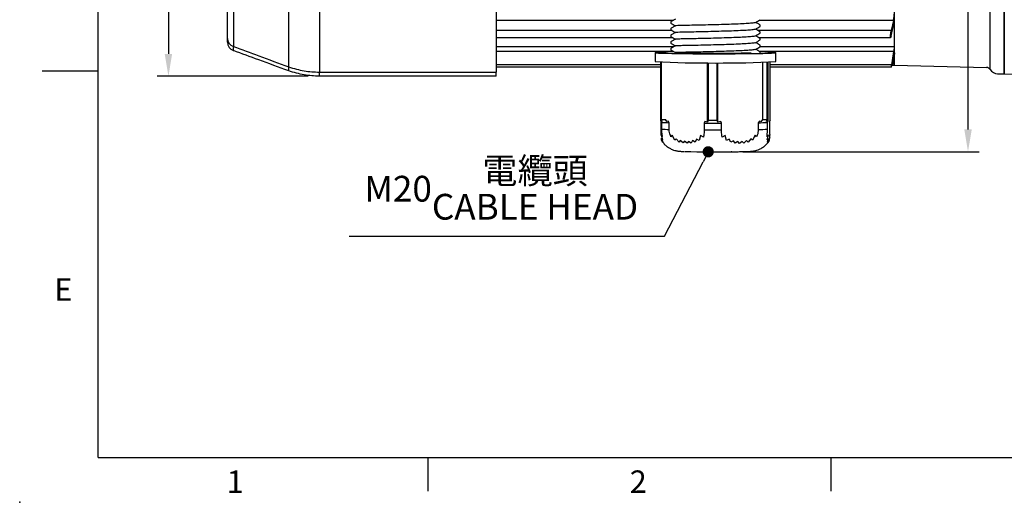
# Model space of a CAD drawing. Extents: x -18 to 700, y -10 to 490.
# Drawn here: x -18 to 202, y -10 to 98 of the extents above; entities that cross this region are included whole.
import ezdxf
from ezdxf.enums import TextEntityAlignment as Align

# ---------------------------------------------------------------- set-up
doc = ezdxf.new("R2010")
doc.units = 0
doc.header["$LTSCALE"] = 12.5
doc.linetypes.add('CENTER', pattern=[2, 1.25, -0.25, 0.25, -0.25])
doc.layers.get('0').update_dxf_attribs({"color": 3, "linetype": 'CONTINUOUS'})
doc.layers.get('Defpoints').update_dxf_attribs({"linetype": 'CONTINUOUS'})
for name, color, linetype in [('CEN', 2, 'CENTER'), ('DIM', 3, 'CONTINUOUS'), ('MAIN', 7, 'CONTINUOUS')]:
    doc.layers.add(name, color=color, linetype=linetype)
doc.styles.add('ATTDEF', font='txt')
doc.styles.get("Standard").update_dxf_attribs({"font": 'simplex.shx'})
doc.dimstyles.new('C', dxfattribs={"dimscale": 2.5, "dimtxt": 2.3, "dimasz": 2, "dimexe": 1, "dimexo": 1, "dimgap": 1, "dimtad": 1, "dimtoh": 1, "dimdec": 4, "dimdsep": 46, "dimtxsty": 'Standard', "dimcen": 0, "dimclrd": 256, "dimclre": 256, "dimclrt": 256, "dimadec": 0, "dimazin": 0, "dimtfac": 0.6, "dimtdec": 4, "dimtofl": 0, "dimtmove": 0, "dimatfit": 3, "dimfxl": 0, "dimtolj": 1, "dimarcsym": 0})
doc.dimstyles.new('L', dxfattribs={"dimscale": 2.5, "dimtxt": 2.3, "dimasz": 2, "dimexe": 1, "dimexo": 1, "dimgap": 1, "dimtad": 1, "dimdec": 4, "dimdsep": 46, "dimtxsty": 'Standard', "dimcen": 0, "dimclrd": 256, "dimclre": 256, "dimclrt": 256, "dimadec": 0, "dimazin": 0, "dimtfac": 0.6, "dimtdec": 4, "dimtmove": 0, "dimatfit": 3, "dimfxl": 0, "dimtolj": 1, "dimarcsym": 0})

# ---------------------------------------------------------------- blocks, each defined once
blk = doc.blocks.new('G318-2-立-左下')
at = {"layer": 'CEN'}
for p, q in [((65.5, 18), (12.5, 18)), ((12.5, 0), (-12, 0))]:
    blk.add_line(p, q, dxfattribs=at)
at = {"layer": 'MAIN'}
for p, q in [((12.5, 59.5), (11, 59.46)), ((48.31, 60), (12.5, 59.5)), ((12.5, 59.36), (52.22, 59.91)), ((52.17, 59.88), (12.5, 59.32)), ((12.5, 59.04), (52.02, 59.63)), ((52, 59.51), (12.5, 58.91)), ((12.5, 59.36), (12.5, 59.5)), ((12.5, 59.5), (12.5, 59.36)), ((12.5, 0), (12.5, 59.5)), ((12.5, 58.81), (52, 59.4)), ((56.92, 60), (48.31, 60)), ((52, 52), (52, 59.5)), ((52.5, 60), (52.5, 52)), ((62, 60), (52.5, 60)), ((56.92, 60), (57, 60)), ((62, 60), (62, 52)), ((8.53, 58.04), (-12, 57.5)), ((-12, 0), (-12, 57.5)), ((9.35, 0), (9.35, 58.51)), ((12.5, 59.32), (12.5, 59.36)), ((12.5, 59.04), (12.5, 59.32)), ((12.5, 58.91), (12.5, 59.04)), ((52, 59.02), (12.5, 58.42)), ((12.5, 58.81), (12.5, 58.91)), ((12.5, 58.42), (12.5, 58.81)), ((12.5, 57.46), (12.5, 58.42)), ((12.5, 51.58), (12.5, 57.46)), ((12.5, 50.93), (12.5, 51.58)), ((52, 51.53), (12.5, 50.93)), ((52, 51.52), (12.5, 50.93)), ((12.5, 49.91), (12.5, 50.93)), ((12.5, 50.93), (12.5, 50.93)), ((51.51, 50.3), (51.51, 50.78)), ((52.5, 52), (52, 52)), ((52, 47.72), (52, 52)), ((62, 52), (52.5, 52)), ((52.5, 52), (52.5, 47.72)), ((62, 52), (62, -52)), ((12.5, 49.91), (51.51, 50.3)), ((12.5, 49.51), (12.5, 49.91)), ((51.51, 49.89), (12.5, 49.51)), ((12.5, 47.95), (12.5, 49.51)), ((51.51, 48.92), (51.51, 49.89)), ((12.5, 47.95), (51.01, 48.24)), ((12.5, 0), (12.5, 47.95)), ((12.5, 47.61), (12.5, 47.95)), ((12.5, 47.61), (12.5, -9.46)), ((51.01, 35.39), (51.01, 47.9)), ((52.5, 47.72), (52, 47.72)), ((52, 45.79), (52, 47.72)), ((52.5, 47.72), (57, 45.98)), ((52, 35.98), (52, 45.79)), ((55.42, 44.28), (52.37, 45.46)), ((52.37, 45.46), (52.37, 35.46)), ((57, 45.98), (57, 3.85)), ((55.26, 34.84), (55.26, 43.53)), ((56, 15.86), (56, 42.86)), ((65.01, 40.91), (62.47, 40.97)), ((65.5, 40.41), (65.5, 18)), ((55.01, 15.6), (55.01, 33.61)), ((65.5, 18), (65.5, -4.41)), ((12.52, 14), (12.54, 14.03)), ((-12, -57.5), (-12, 0)), ((9.35, -58.51), (9.35, 0)), ((12.5, -9.84), (12.5, 0)), ((12.5, -59.5), (12.5, 0)), ((57, -3.85), (57, -41.64)), ((62.47, -4.97), (65.01, -4.91)), ((12.5, -9.84), (12.5, -9.46)), ((55.55, -9.68), (12.5, -9.84)), ((12.5, -10.4), (12.5, -9.84)), ((12.5, -10.4), (56.21, -10.19)), ((12.5, -10.7), (12.5, -10.4)), ((56.75, -10.49), (12.5, -10.7)), ((12.5, -12.06), (12.5, -10.7)), ((56.83, -10.49), (56.75, -10.49)), ((56.75, -12.18), (56.75, -10.49)), ((56.83, -10.49), (56.83, -12.18)), ((12.5, -12.25), (12.5, -12.06)), ((12.5, -12.06), (56.75, -12.18)), ((56.46, -12.37), (12.5, -12.25)), ((12.5, -12.94), (12.5, -12.25)), ((12.5, -12.94), (52.36, -12.94)), ((12.5, -13), (12.5, -12.94)), ((12.5, -13), (52.36, -13)), ((12.5, -13.12), (12.5, -13)), ((52.37, -13.12), (12.5, -13.12)), ((12.5, -15.44), (12.5, -13.12)), ((56.83, -12.18), (56.75, -12.18)), ((52.69, -31.79), (52.58, -13.31)), ((52.87, -13.47), (52.87, -13.44)), ((52.87, -13.44), (52.99, -31.91)), ((52.99, -31.95), (52.87, -13.47)), ((52.97, -13.5), (53.09, -31.98)), ((12.5, -29.67), (12.5, -15.44)), ((55.51, -31.96), (55.51, -15.72)), ((56, -38.57), (56, -15.91)), ((12.5, -31.98), (12.5, -29.67)), ((12.5, -31.98), (52.48, -31.99)), ((12.5, -32.37), (12.5, -31.98)), ((52.48, -32.37), (12.5, -32.37)), ((12.5, -32.42), (12.5, -32.37)), ((12.5, -32.42), (52.48, -32.42)), ((12.5, -32.55), (12.5, -32.42)), ((12.5, -34.99), (12.5, -32.55)), ((52.48, -32.55), (12.5, -32.55)), ((52.25, -33.17), (55.14, -32.44)), ((55.26, -32.98), (52.37, -33.72)), ((52.48, -32.42), (52.48, -32.37)), ((52.99, -31.95), (52.99, -31.91)), ((55.26, -39.27), (55.26, -32.98)), ((12.5, -34.99), (51.51, -35.49)), ((12.5, -35.3), (12.5, -34.99)), ((51.51, -35.49), (51.51, -34.12)), ((52, -41.32), (52, -34.32)), ((52.37, -33.72), (52.37, -40.97)), ((51.51, -35.8), (12.5, -35.3)), ((12.5, -35.49), (12.5, -35.3)), ((12.5, -35.49), (51.51, -36)), ((12.5, -35.69), (12.5, -35.49)), ((12.5, -59.5), (12.5, -35.56)), ((12.5, -35.69), (12.5, -59.5)), ((51.51, -36), (51.51, -35.8)), ((51.51, -48.43), (51.51, -36.2)), ((52, -43.31), (52, -41.32)), ((52.37, -40.97), (55.37, -39.86)), ((57, -41.64), (52.5, -43.31)), ((52, -43.31), (52.5, -43.31)), ((52, -52), (52, -43.31)), ((52.5, -43.31), (52.5, -52)), ((12.42, -47.01), (12.4, -47.03)), ((12.5, -47.03), (12.48, -47)), ((52, -52), (52.5, -52)), ((52, -59.5), (52, -52)), ((62, -52), (52.5, -52)), ((52.5, -52), (52.5, -60)), ((62, -52), (62, -60)), ((-12, -57.5), (8.53, -58.04)), ((11, -59.46), (12.5, -59.5)), ((12.5, -59.5), (48.31, -60)), ((48.31, -60), (56.92, -60)), ((62, -60), (52.5, -60)), ((57, -60), (56.92, -60))]:
    blk.add_line(p, q, dxfattribs=at)
at = {"layer": 'MAIN', "flags": 128}
for points in [[(52, 51.24), (51.96, 51.08), (51.93, 51.04), (51.93, 51.04)], [(51.01, 47.9), (51, 47.9), (47, 47.87), (31, 47.75), (12.5, 47.61)], [(52.5, 47.72), (52.46, 47.09), (52.43, 46.49), (52.4, 45.94), (52.37, 45.46)], [(51.01, 35.39), (51.21, 35.4), (51.39, 35.44), (51.56, 35.49), (51.71, 35.56), (51.83, 35.65), (51.93, 35.75), (51.98, 35.86), (52, 35.98)], [(55.01, 33.61), (53.08, 34.02), (52.13, 34.22)], [(56, 34.17), (55.98, 34.06), (55.93, 33.95), (55.83, 33.86), (55.71, 33.77), (55.56, 33.7), (55.39, 33.65), (55.21, 33.62), (55.01, 33.61)], [(56.92, 3.8), (56.87, 3.84), (56.76, 3.98), (56.49, 4.67), (55.84, 7.54), (55.25, 11.58), (55.01, 15.6)], [(56, 15.86), (56.12, 11.76), (56.42, 7.66), (56.74, 4.75), (56.87, 4.05), (56.93, 3.9), (56.96, 3.86), (56.97, 3.85), (56.98, 3.85), (56.99, 3.85), (57, 3.85)], [(56.92, -3.8), (55.59, -3.5), (52.99, -2.8), (51.26, -2.22), (50.1, -1.73), (49.08, -1.14), (48.67, -0.78), (48.37, -0.34), (48.31, 0), (48.37, 0.32), (48.58, 0.68), (49.16, 1.2), (50.39, 1.87), (51.7, 2.38), (54.29, 3.17), (56.92, 3.8)], [(55.55, -9.3), (56.1, -6.25), (56.4, -4.97), (56.54, -4.51), (56.64, -4.24), (56.72, -4.06), (56.81, -3.91), (56.87, -3.83), (56.92, -3.8)], [(57, -3.85), (56.99, -3.85), (56.98, -3.85), (56.97, -3.85), (56.96, -3.86), (56.93, -3.9), (56.9, -3.97), (56.85, -4.12), (56.81, -4.31), (56.76, -4.59), (56.69, -5.05), (56.54, -6.35), (56.26, -9.56)], [(12.5, -9.46), (13.5, -9.45), (17.5, -9.44), (33.5, -9.38), (55.55, -9.3)], [(56.46, -12.37), (56.6, -12.31), (56.73, -12.23), (56.74, -12.21), (56.75, -12.2), (56.75, -12.18)], [(52.97, -13.5), (52.95, -13.5), (52.93, -13.5), (52.92, -13.5), (52.9, -13.49), (52.89, -13.49), (52.88, -13.48), (52.88, -13.47), (52.87, -13.47)], [(56, -15.91), (55.99, -15.87), (55.96, -15.84), (55.92, -15.8), (55.86, -15.77), (55.78, -15.75), (55.7, -15.73), (55.6, -15.72), (55.51, -15.72)], [(52.99, -31.91), (52.98, -31.88), (52.96, -31.86), (52.93, -31.84), (52.9, -31.83), (52.85, -31.81), (52.8, -31.8), (52.75, -31.8), (52.69, -31.79)], [(53.09, -31.98), (53.07, -31.98), (53.05, -31.98), (53.03, -31.98), (53.02, -31.97), (53, -31.97), (52.99, -31.96), (52.99, -31.96), (52.99, -31.95)], [(56, -32.15), (55.99, -32.12), (55.96, -32.08), (55.92, -32.05), (55.86, -32.02), (55.78, -32), (55.7, -31.98), (55.6, -31.97), (55.51, -31.96)], [(52, -34.32), (51.99, -34.28), (51.96, -34.24), (51.92, -34.21), (51.86, -34.18), (51.78, -34.16), (51.7, -34.14), (51.6, -34.13), (51.51, -34.12)], [(51.51, -36.2), (50.51, -36.18), (46.51, -36.13), (30.51, -35.92), (12.5, -35.69)], [(52, -35.69), (51.99, -35.65), (51.96, -35.61), (51.92, -35.58), (51.86, -35.55), (51.78, -35.53), (51.7, -35.51), (51.6, -35.5), (51.51, -35.49)], [(52, -36.5), (51.99, -36.44), (51.96, -36.38), (51.92, -36.33), (51.86, -36.29), (51.78, -36.25), (51.7, -36.22), (51.6, -36.2), (51.51, -36.2)], [(52.37, -40.97), (52.4, -41.46), (52.43, -42.03), (52.46, -42.66), (52.5, -43.31)], [(51.99, -48.79), (52, -48.8), (52, -48.84)]]:
    blk.add_lwpolyline(points, dxfattribs=at)
at = {"layer": 'MAIN'}
for centre, radius, start, end in [((11.05, 57.46), 2, 91.5, 148.3153), ((52.5, 59.5), 0.5, 90, 180), ((8.5, 59.04), 1, 271.5, 328.3153), ((51.52, 51.26), 0.482, 268.5862, 357.6902), ((51.52, 50.78), 0.482, 268.5862, 357.6907), ((50.95, 48.95), 1.05, 273.2453, 2.0292), ((50.91, 48.83), 0.6, 279.6235, 8.6785), ((51.63, 50.95), 1.06, 263.4848, 290.6058), ((51.63, 49.98), 1.06, 263.4846, 290.6051), ((27.73, 48.07), 23.29, 359.5842, 0.4158), ((52.39, 45.86), 0.397, 188.9862, 266.8437), ((63.78, 38.08), 10.41, 130.6432, 143.4376), ((54.99, 43.2), 1.17, 20.8527, 68.4104), ((75.2, 37.54), 20.06, 155.136, 162.3926), ((55.22, 42.73), 0.795, 8.9861, 86.8438), ((62.5, 41.97), 1, 240, 268.5), ((65, 40.41), 0.5, 0, 88.5), ((52.29, 35.49), 1.28, 184.5552, 262.496), ((52.53, 35.96), 0.531, 178.4654, 252.4037), ((47.03, 35.87), 5.36, 342.0561, 355.5878), ((49.83, 35.28), 5.44, 342.1208, 355.3357), ((55.22, 34.04), 0.795, 8.9861, 86.8438), ((55.24, 16.74), 1.16, 258.7553, 310.7353), ((56.9, 3.92), 0.119, 280.062, 325.8307), ((56.9, -3.92), 0.119, 34.2162, 79.8911), ((62.5, -5.97), 1, 91.5, 120), ((65, -4.41), 0.5, 271.5, 0), ((55.48, -10.61), 1.3, 53.3675, 86.9655), ((25.95, -9.49), 29.61, 359.634, 0.366), ((55.56, -10.1), 0.418, 34.9145, 90.6736), ((55.54, -9.06), 0.871, 294.0264, 325.4005), ((55.53, -9.34), 1.09, 308.6664, 329.7221), ((55.97, -11.27), 1.11, 44.9384, 77.4078), ((55.6, -10.82), 1.27, 15.1013, 47.0868), ((52.38, -13.53), 0.593, 2.7436, 92.0883), ((52.94, -12.96), 0.579, 178.2286, 184.3485), ((52.38, -13.49), 0.496, 2.7437, 92.0881), ((43.06, -13.17), 9.3, 0.2787, 1.054), ((52.37, -13.32), 0.202, 2.7432, 92.0887), ((55.25, -13.66), 1.77, 38.2042, 46.5984), ((56.17, -12.09), 0.669, 314.8087, 352.0164), ((52.63, -13.63), 0.321, 42.77, 100.2639), ((52.49, -31.79), 0.199, 267.7521, 358.0549), ((52.5, -31.89), 0.486, 267.753, 358.0535), ((52.5, -31.93), 0.489, 267.7527, 358.0541), ((52.5, -31.97), 0.584, 267.7531, 358.0534), ((39.49, -32.1), 13, 358.7928, 0.5067), ((56.8, -32.51), 4.32, 178.7895, 180.5089), ((51.74, -33.49), 3.56, 8.2954, 17.2311), ((48.85, -34.23), 3.56, 8.2955, 17.2312), ((51.5, -36.3), 0.498, 0.2116, 89.4169), ((51.5, -36.5), 0.498, 0.2118, 89.4171), ((44.45, -36.1), 7.05, 359.2087, 0.7913), ((55.2, -38.46), 0.81, 274.3581, 352.2628), ((55.01, -38.82), 1.11, 289.4172, 341.8192), ((73.85, -33.82), 18.57, 196.7155, 204.9067), ((52.4, -41.38), 0.405, 94.3579, 172.2633), ((63.12, -34.42), 9.47, 215.0787, 229.7167), ((51.55, -48.89), 0.458, 6.6627, 94.7743), ((52.12, -48.33), 0.618, 189.1763, 259.1024), ((8.5, -59.04), 1, 31.6847, 88.5), ((11.05, -57.46), 2, 211.6847, 268.5), ((52.5, -59.5), 0.5, 180, 270)]:
    blk.add_arc(centre, radius, start, end, dxfattribs=at)
for centre, major_axis, ratio, start_param, end_param in [((52.51, 50.79), (1, 0.013), 0.410496, 2.148596, 3.136255), ((51.5, 49.83), (0.005, 0.5), 0.01286, 4.834934, 5.89119), ((57.26, 42.75), (-1.47, 1.98), 0.684628, 0.340136, 0.743813), ((57, 42.08), (-0.42, 2.21), 0.410045, 0.733619, 1.137296), ((19.13, -1.52), (225.98, -43.52), 0.186259, 1.446174, 1.4591), ((57.01, -8.49), (0.06, 1.99), 0.753022, 2.351243, 2.619262), ((57, -8.19), (0.02, 1.99), 0.502164, 2.334223, 2.602242), ((57.01, -15.77), (-0.03, 3.63), 0.413578, 0.353271, 1.552568), ((57, -15.96), (-0.02, 3.63), 0.275726, 0.355146, 1.554443), ((55.01, -31.96), (0.455, -0.21), 0.986376, 5.401129, 6.710126), ((55, -32.15), (1, -0.019), 0.857132, 4.990895, 6.299892), ((52.51, -34.13), (0.91, -0.42), 0.986376, 2.259537, 3.568534), ((52.5, -34.33), (-0.022, 0.629), 0.793824, 0.21735, 1.526347), ((51.5, -35.3), (-0.006, 0.5), 0.009781, 3.263508, 4.319764), ((57.26, -38.53), (1.62, 1.72), 0.684066, 2.510893, 2.851328), ((57, -37.83), (0.45, 2.04), 0.438168, 2.037371, 2.377805)]:
    blk.add_ellipse(centre, major_axis=major_axis, ratio=ratio, start_param=start_param, end_param=end_param, dxfattribs=at)
blk = doc.blocks.new('*D38')
at = {"layer": 'Defpoints', "color": 0}
for p in [(49.43, 205.12), (15.72, 85.12), (49.43, 85.12)]:
    blk.add_point(p, dxfattribs=at)
at = {"layer": 'DIM', "lineweight": -2}
for p, q in [((46.93, 205.12), (13.22, 205.12)), ((15.72, 200.12), (15.72, 90.12)), ((46.93, 85.12), (13.22, 85.12))]:
    blk.add_line(p, q, dxfattribs=at)
at = {"layer": 'DIM'}
for points in [[(14.89, 200.12), (16.55, 200.12), (15.72, 205.12)], [(14.89, 90.12), (16.55, 90.12), (15.72, 85.12)]]:
    blk.add_solid(points, dxfattribs=at)
at = {"layer": 'DIM', "insert": (7.42, 145.12), "char_height": 5.75, "attachment_point": 2, "rotation": 90}
blk.add_mtext('\\A1;{\\fGDT|b0|i0|c0|p2;\\H0.86957x;o\\H0.75x; }120', dxfattribs=at)
blk = doc.blocks.new('_Dot')
at = {"color": 0, "linetype": 'ByBlock', "lineweight": -2}
blk.add_line((-0.5, 0), (-1, 0), dxfattribs=at)
at = {"color": 0, "linetype": 'ByBlock', "const_width": 0.5}
blk.add_lwpolyline([(-0.25, 0, 1), (0.25, 0, 1)], format="xyb", close=True, dxfattribs=at)
blk = doc.blocks.new('*D39')
at = {"layer": 'Defpoints', "color": 0}
blk.add_point((136.28, 68.25), dxfattribs=at)
blk.add_point((136.28, 68.25), dxfattribs=at)
at = {"layer": 'DIM', "lineweight": -2}
for p, q in [((126.49, 49.39), (135.13, 66.03)), ((56.1, 49.39), (126.49, 49.39))]:
    blk.add_line(p, q, dxfattribs=at)
at = {"layer": 'DIM', "lineweight": -2, "xscale": 2.5, "yscale": 2.5, "zscale": 2.5, "rotation": 62.57839191369339}
blk.add_blockref('_Dot', (136.28, 68.25), dxfattribs=at)
at = {"layer": 'DIM', "insert": (90.05, 60.01), "char_height": 5.75, "attachment_point": 5}
blk.add_mtext('\\A1;M20{\\fPMingLiU|b0|i0|c136|p18;\\S電纜頭^ CABLE HEAD;}', dxfattribs=at)
blk = doc.blocks.new('*D41')
at = {"layer": 'Defpoints', "color": 0}
for p in [(165.9, 145.12), (194.29, 145.12), (141.49, 68.26)]:
    blk.add_point(p, dxfattribs=at)
at = {"layer": 'DIM', "lineweight": -2}
for p, q in [((168.4, 145.12), (196.79, 145.12)), ((194.29, 73.26), (194.29, 140.12)), ((143.99, 68.26), (196.79, 68.26))]:
    blk.add_line(p, q, dxfattribs=at)
at = {"layer": 'DIM'}
for points in [[(193.46, 140.12), (195.13, 140.12), (194.29, 145.12)], [(193.46, 73.26), (195.13, 73.26), (194.29, 68.26)]]:
    blk.add_solid(points, dxfattribs=at)
at = {"layer": 'DIM', "insert": (187.41, 112.4), "char_height": 5.75, "attachment_point": 5, "rotation": 90}
blk.add_mtext('\\A1;(77)', dxfattribs=at)
blk = doc.blocks.new('GJA420')
at = {"color": 0}
for p, q in [((0, 0), (0, 192)), ((0, 34.5), (-5, 34.5)), ((0, 0), (275, 0)), ((29.5, -3), (29.5, 0)), ((65.5, -3), (65.5, 0))]:
    blk.add_line(p, q, dxfattribs=at)
blk.add_point((-7, -4), dxfattribs=at)
for s, p in [('E', (-3.908, 14)), ('1', (11.5, -3.155)), ('2', (47.5, -3.155))]:
    blk.add_text(s, height=2, dxfattribs=at).set_placement(p)
at = {"color": 4, "style": 'ATTDEF'}
blk.add_attdef('料號', text='', height=2.5, dxfattribs=at).set_placement((120.5, 3), align=Align.MIDDLE_LEFT)
for tag, p in [('比例', (200.5, 3)), ('版本', (236.5, 3))]:
    blk.add_attdef(tag, text='', height=2.5, dxfattribs=at).set_placement(p, align=Align.MIDDLE_CENTER)

msp = doc.modelspace()

# ---------------------------------------------------------------- linework, layer by layer
at = {"layer": 'DIM'}
msp.add_point((141.48891, 68.26071), dxfattribs=at)
at = {"layer": 'MAIN'}
for p, q in [((177.89854, 87.62315), (177.89854, 145.12316)), ((28.89855, 93.51054), (28.89855, 122.35339)), ((30.2145, 121.5948), (30.2145, 91.79106)), ((42.58468, 87.20483), (42.58468, 120.86339)), ((49.42509, 120.50777), (49.42509, 86.04623)), ((88.89855, 103.12316), (88.89855, 86.04623)), ((128.44773, 97.59944), (88.89855, 97.59944)), ((127.89855, 97.28262), (127.89855, 96.99394)), ((177.63856, 97.59944), (147.67232, 97.59944)), ((147.84824, 97.74376), (147.88681, 97.72426)), ((177.63856, 97.59944), (177.14772, 95.31888)), ((177.81038, 96.71692), (177.80053, 96.84915)), ((128.20097, 95.31888), (88.89855, 95.31888)), ((127.89855, 95.78285), (127.89855, 95.49417)), ((177.14772, 95.31888), (147.42664, 95.31888)), ((147.84824, 96.24399), (147.88681, 96.22449)), ((147.84824, 94.74421), (147.88681, 94.72472)), ((147.89854, 96.24406), (147.89854, 96.53273)), ((147.89854, 94.74429), (147.89854, 95.03296)), ((177.14772, 94.17173), (177.63856, 96.45229)), ((177.81038, 96.71692), (177.70671, 96.71692)), ((177.81038, 96.71692), (177.81038, 91.66806)), ((88.89855, 93.7453), (128.32879, 93.7453)), ((127.89855, 94.28308), (127.89855, 93.9944)), ((127.89855, 92.7833), (127.89855, 92.49463)), ((147.55444, 93.7453), (177.00545, 93.7453)), ((147.84824, 93.24444), (147.88681, 93.22495)), ((147.89854, 93.24451), (147.89854, 93.53319)), ((128.56495, 91.66806), (88.89855, 91.66806)), ((128.48549, 90.65527), (88.89855, 90.65527)), ((124.39855, 90.3782), (124.39855, 88.3785)), ((127.89855, 91.28353), (127.89855, 90.99486)), ((177.68493, 90.65527), (147.71114, 90.65527)), ((177.81038, 91.66806), (147.78955, 91.66806)), ((147.84824, 91.74467), (147.88681, 91.72518)), ((147.89854, 91.74474), (147.89854, 92.03342)), ((147.89854, 90.3782), (147.89854, 90.53365)), ((151.39854, 88.3785), (151.39854, 90.3782)), ((177.68493, 90.65527), (177.1762, 87.66673)), ((125.67742, 75.14525), (125.67742, 88.2784)), ((125.7787, 88.27472), (125.7787, 75.48423)), ((136.10306, 74.8917), (136.10306, 88.14499)), ((136.25721, 88.14464), (136.25721, 75.34557)), ((138.26727, 75.34386), (138.26727, 88.14298)), ((138.44711, 74.89321), (138.44711, 88.14309)), ((148.37706, 88.22995), (148.37706, 75.43461)), ((149.46667, 75.46414), (149.46667, 88.25705)), ((149.64903, 75.12805), (149.64903, 88.2625)), ((150.11967, 75.29432), (150.11967, 88.2784)), ((177.80069, 89.72316), (177.69448, 89.72316)), ((49.42509, 86.04623), (88.89855, 86.04623)), ((49.42509, 85.12316), (49.42509, 86.04623)), ((125.67742, 87.66673), (88.89855, 87.66673)), ((125.67742, 87.12316), (88.89855, 87.12316)), ((88.89855, 85.12316), (88.89855, 86.04623)), ((177.1762, 87.66673), (150.11967, 87.66673)), ((177.11659, 87.12316), (150.11967, 87.12316)), ((177.42833, 87.52316), (177.38312, 87.52316)), ((177.83683, 87.52316), (177.89854, 87.87316)), ((88.89855, 85.12316), (49.42509, 85.12316)), ((125.67742, 75.14525), (125.81085, 74.80977)), ((125.95091, 75.03018), (125.67742, 75.14525)), ((125.7297, 72.03458), (125.7297, 75.01377)), ((125.7787, 75.48423), (125.95091, 75.03018)), ((125.81085, 74.80977), (125.81085, 73.31)), ((127.02242, 74.99727), (126.69915, 75.45299)), ((127.31405, 75.0928), (127.02242, 74.99727)), ((127.56881, 74.75012), (127.31405, 75.0928)), ((135.48662, 74.99781), (135.36718, 74.66247)), ((136.10306, 74.8917), (135.48662, 74.99781)), ((136.25721, 75.34557), (136.10306, 74.8917)), ((138.44711, 74.89321), (138.26727, 75.34386)), ((139.06454, 74.9979), (138.44711, 74.89321)), ((139.20626, 74.65922), (139.06454, 74.9979)), ((147.70775, 75.07234), (147.45488, 74.73325)), ((148.05068, 74.9759), (147.70775, 75.07234)), ((148.37706, 75.43461), (148.05068, 74.9759)), ((149.32323, 75.01385), (149.46667, 75.46414)), ((149.64903, 75.12805), (149.32323, 75.01385)), ((149.53599, 74.78965), (149.64903, 75.12805)), ((149.53599, 73.28988), (149.53599, 74.78965)), ((150.11967, 75.29432), (150.06738, 75.15991)), ((150.06738, 72.14601), (150.06738, 75.15991)), ((127.56881, 73.25035), (127.56881, 74.75012)), ((135.36718, 74.66247), (135.36718, 73.1627)), ((139.20626, 73.15944), (139.20626, 74.65922)), ((147.45488, 74.73325), (147.45488, 73.23348)), ((125.7297, 72.03458), (126.0555, 70.94071)), ((126.00321, 71.66943), (125.7297, 72.03458)), ((125.782, 71.27001), (126.1078, 70.56061)), ((126.0555, 70.94071), (125.782, 71.27001)), ((125.8343, 70.91296), (125.8343, 71.15614)), ((125.8343, 70.91296), (126.16009, 70.3717)), ((126.1078, 70.56061), (125.8343, 70.91296)), ((126.16009, 70.3717), (125.88659, 70.76756)), ((128.22212, 71.95542), (127.93049, 71.6088)), ((128.83855, 70.84859), (128.22212, 71.95542)), ((129.13018, 71.15868), (128.83855, 70.84859)), ((129.74661, 70.43839), (129.13018, 71.15868)), ((130.03824, 70.77141), (129.74661, 70.43839)), ((130.65468, 70.21973), (130.03824, 70.77141)), ((130.9463, 70.59618), (130.65468, 70.21973)), ((131.56274, 70.14405), (130.9463, 70.59618)), ((131.85436, 70.58563), (131.56274, 70.14405)), ((132.4708, 70.19873), (131.85436, 70.58563)), ((132.76243, 70.73964), (132.4708, 70.19873)), ((133.37887, 70.39627), (132.76243, 70.73964)), ((133.6705, 71.10532), (133.37887, 70.39627)), ((134.28693, 70.78499), (133.6705, 71.10532)), ((134.57856, 71.87852), (134.28693, 70.78499)), ((135.195, 71.52233), (134.57856, 71.87852)), ((140.02489, 71.87935), (139.40747, 71.52356)), ((140.36782, 70.78218), (140.02489, 71.87935)), ((140.98525, 71.10143), (140.36782, 70.78218)), ((141.32818, 70.39081), (140.98525, 71.10143)), ((141.94561, 70.73299), (141.32818, 70.39081)), ((142.28854, 70.19098), (141.94561, 70.73299)), ((142.90597, 70.57659), (142.28854, 70.19098)), ((143.2489, 70.13413), (142.90597, 70.57659)), ((143.86632, 70.58485), (143.2489, 70.13413)), ((144.20925, 70.20763), (143.86632, 70.58485)), ((144.82668, 70.7577), (144.20925, 70.20763)), ((145.16961, 70.42399), (144.82668, 70.7577)), ((145.78704, 71.1422), (145.16961, 70.42399)), ((146.12997, 70.83154), (145.78704, 71.1422)), ((146.7474, 71.93422), (146.12997, 70.83154)), ((147.09033, 71.58771), (146.7474, 71.93422)), ((149.70132, 72.0197), (149.37552, 71.65441)), ((149.42782, 70.92323), (149.70132, 72.0197)), ((149.75362, 71.25198), (149.42782, 70.92323)), ((149.48011, 70.54207), (149.75362, 71.25198)), ((149.80591, 70.89375), (149.48011, 70.54207)), ((149.53241, 70.35244), (149.80591, 70.89375)), ((149.8582, 70.74755), (149.53241, 70.35244)), ((149.9105, 70.76602), (149.58471, 70.30579)), ((149.58471, 70.30579), (149.8582, 70.74755)), ((149.96279, 70.94907), (149.9105, 70.85926)), ((150.01509, 71.34377), (149.96279, 71.22696)), ((149.96279, 70.94907), (149.96279, 71.22696)), ((150.06738, 72.14601), (150.01509, 71.96748)), ((150.01509, 71.34377), (150.01509, 71.96748))]:
    msp.add_line(p, q, dxfattribs=at)
at = {"layer": 'MAIN', "flags": 128}
for points in [[(128.58819, 90.54881), (127.29383, 90.52399), (126.21287, 90.49617), (125.3698, 90.46595), (124.78177, 90.43393), (124.46075, 90.40079), (124.4133, 90.36718), (124.64036, 90.3338), (125.13733, 90.30132), (125.89408, 90.27041), (126.8952, 90.24169), (128.12032, 90.21575), (129.54449, 90.19312), (131.13873, 90.17425), (132.87058, 90.15954), (134.70479, 90.14928), (136.60401, 90.14367), (138.52958, 90.14284), (140.44231, 90.14681), (142.30325, 90.15548), (144.07452, 90.16869), (145.72007, 90.18616), (147.20641, 90.20754), (148.50325, 90.2324), (149.58421, 90.26022), (150.42729, 90.29044), (151.01532, 90.32246), (151.33633, 90.3556), (151.38379, 90.38921), (151.15672, 90.42259), (150.65976, 90.45507), (149.90301, 90.48598), (149.90301, 90.48598)], [(149.90301, 90.48598), (148.90189, 90.5147), (147.86331, 90.53715)], [(177.17535, 87.12316), (177.19819, 87.26021), (177.242, 87.52316)], [(136.25721, 75.34557), (136.50733, 75.34506), (136.75795, 75.34464), (137.009, 75.3443), (137.26036, 75.34404), (137.51197, 75.34387), (137.76372, 75.34378), (138.01552, 75.34378), (138.26727, 75.34386)], [(135.36718, 74.66247), (135.84157, 74.66095), (136.31889, 74.65975), (136.79849, 74.65886), (137.27965, 74.6583), (137.7617, 74.65805), (138.24395, 74.65812), (138.72569, 74.65851), (139.20626, 74.65922)], [(135.36718, 73.1627), (135.84157, 73.16118), (136.31889, 73.15998), (136.79849, 73.15909), (137.27965, 73.15853), (137.7617, 73.15828), (138.24395, 73.15835), (138.72569, 73.15874), (139.20626, 73.15944)]]:
    msp.add_lwpolyline(points, dxfattribs=at)
at = {"layer": 'MAIN'}
for centre, radius, start, end in [((30.89854, 92.71106), 2, 180, 250), ((30.74499, 93.56036), 1.84712, 181.5453271, 253.3095409), ((137.89854, 385.73339), 297.66118, 267.4005401, 272.5994599), ((43.66986, 86.76707), 1.17015, 158.0305899, 201.9694101), ((128.67352, 147.21784), 71.792, 267.6890709, 268.4240934), ((129.00597, 143.04051), 68.30551, 267.3188978, 268.7943966), ((145.40769, 188.69489), 113.98003, 271.0291438, 272.0756808), ((145.69676, 194.46415), 119.05971, 271.2899651, 271.8145187), ((129.00715, 141.57538), 68.34017, 267.319272, 268.7940224), ((145.40769, 187.19512), 113.98003, 271.0291438, 272.0756808), ((137.92444, 377.73933), 309.49807, 268.7384429, 270.6515741)]:
    msp.add_arc(centre, radius, start, end, dxfattribs=at)
for points, knots in [([(177.63856, 97.59944), (177.65855, 97.69898), (177.69857, 97.89813), (177.75132, 98.2471), (177.79015, 98.58083), (177.80825, 98.82574), (177.80984, 98.93509), (177.81038, 98.97217)], [0, 0, 0, 0, 0.223474757, 0.447165399, 0.669158, 0.887800068, 1, 1, 1, 1]), ([(127.89867, 96.99322), (128.07354, 96.89224), (128.42289, 96.69051), (128.77233, 96.48871), (128.94685, 96.38792)], [0, 0, 0, 0, 0.500550559, 1, 1, 1, 1]), ([(128.94801, 97.88836), (128.77311, 97.78736), (128.42329, 97.58533), (128.07356, 97.38337), (127.89869, 97.28239)], [0, 0, 0, 0, 0.499981541, 1, 1, 1, 1]), ([(146.79322, 97.10843), (146.70737, 97.07942), (146.52128, 97.01655), (145.50436, 96.91661), (143.975, 96.81883), (142.03819, 96.73675), (139.82978, 96.66403), (137.45999, 96.59433), (135.1207, 96.53565), (133.00006, 96.49445), (131.20047, 96.46206), (129.85673, 96.42999), (129.06459, 96.40469), (129.01902, 96.39383), (128.99952, 96.38918)], [0, 0, 0, 0, 0.074680701, 0.161879918, 0.249079196, 0.333302804, 0.417526706, 0.504725922, 0.591925102, 0.676148766, 0.760372275, 0.847571779, 0.934770766, 1, 1, 1, 1]), ([(146.82202, 97.10838), (146.99671, 97.20927), (147.3461, 97.41106), (147.69557, 97.61288), (147.87031, 97.71379)], [0, 0, 0, 0, 0.499995102, 1, 1, 1, 1]), ([(147.87468, 96.55992), (147.6997, 96.66096), (147.36594, 96.8537), (147.03225, 97.04642), (146.8735, 97.13811)], [0, 0, 0, 0, 0.524250302, 1, 1, 1, 1]), ([(177.77972, 96.86801), (177.77735, 96.87118), (177.76597, 96.88638), (177.72922, 96.80165), (177.68206, 96.64635), (177.65047, 96.50543), (177.63856, 96.45229)], [0, 0, 0, 0, 0.090998464, 0.4367229598, 0.787594612, 1, 1, 1, 1]), ([(127.89867, 95.49345), (128.07354, 95.39247), (128.42289, 95.19074), (128.77233, 94.98894), (128.94685, 94.88815)], [0, 0, 0, 0, 0.500550798, 1, 1, 1, 1]), ([(128.94801, 96.38859), (128.77311, 96.28758), (128.42329, 96.08556), (128.07356, 95.8836), (127.89869, 95.78262)], [0, 0, 0, 0, 0.499981541, 1, 1, 1, 1]), ([(128.94801, 94.88882), (128.77311, 94.78781), (128.4233, 94.58579), (128.07356, 94.38383), (127.89869, 94.28284)], [0, 0, 0, 0, 0.499982557, 1, 1, 1, 1]), ([(146.79322, 95.60866), (146.70737, 95.57965), (146.52128, 95.51678), (145.50436, 95.41684), (143.975, 95.31906), (142.03819, 95.23698), (139.82978, 95.16426), (137.45999, 95.09456), (135.12071, 95.03588), (133.00006, 94.99467), (131.20048, 94.96229), (129.85672, 94.93023), (129.06459, 94.90492), (129.01902, 94.89406), (128.99952, 94.88941)], [0, 0, 0, 0, 0.074680705, 0.161879926, 0.249079002, 0.333302769, 0.417526583, 0.504725804, 0.591924988, 0.67614854, 0.760372229, 0.847571512, 0.934770762, 1, 1, 1, 1]), ([(146.82202, 95.6086), (146.99671, 95.7095), (147.3461, 95.91129), (147.69557, 96.11311), (147.87031, 96.21401)], [0, 0, 0, 0, 0.499994954, 1, 1, 1, 1]), ([(146.82202, 94.10884), (146.99671, 94.20973), (147.3461, 94.41152), (147.69557, 94.61333), (147.87031, 94.71424)], [0, 0, 0, 0, 0.499994491, 1, 1, 1, 1]), ([(147.87468, 95.06015), (147.6997, 95.16119), (147.36594, 95.35393), (147.03225, 95.54665), (146.8735, 95.63834)], [0, 0, 0, 0, 0.524251351, 1, 1, 1, 1]), ([(177.14772, 94.17173), (177.12772, 94.08513), (177.08771, 93.91183), (177.03488, 93.76538), (176.99528, 93.72768), (176.97335, 93.80764), (176.971, 93.99153), (176.988, 94.25723), (177.02241, 94.57624), (177.07085, 94.91459), (177.11537, 95.16498), (177.1414, 95.2888), (177.14772, 95.31888)], [0, 0, 0, 0, 0.109316612, 0.21877122, 0.327421731, 0.434502182, 0.540181281, 0.645216771, 0.750602802, 0.857178547, 0.965308875, 1, 1, 1, 1]), ([(28.89855, 92.71106), (28.89855, 92.71711), (28.89855, 92.73604), (28.89855, 92.94105), (28.89855, 93.31891), (28.89855, 93.51054)], [0, 0, 0, 0, 0.1881349008, 0.5882486015, 1, 1, 1, 1]), ([(127.89867, 93.99368), (128.07354, 93.8927), (128.4229, 93.69097), (128.77233, 93.48917), (128.94685, 93.38838)], [0, 0, 0, 0, 0.500549261, 1, 1, 1, 1]), ([(127.89867, 92.49391), (128.07354, 92.39293), (128.4229, 92.19119), (128.77233, 91.98939), (128.94685, 91.8886)], [0, 0, 0, 0, 0.500549915, 1, 1, 1, 1]), ([(128.94801, 93.38905), (128.77311, 93.28804), (128.4233, 93.08602), (128.07356, 92.88406), (127.89869, 92.78308)], [0, 0, 0, 0, 0.499983076, 1, 1, 1, 1]), ([(146.79322, 94.10888), (146.70737, 94.07988), (146.52128, 94.01701), (145.50436, 93.91707), (143.975, 93.81928), (142.03819, 93.73721), (139.82978, 93.66449), (137.45998, 93.59479), (135.12071, 93.5361), (133.00006, 93.4949), (131.20048, 93.46252), (129.85673, 93.43045), (129.06459, 93.40515), (129.01902, 93.39429), (128.99952, 93.38964)], [0, 0, 0, 0, 0.074680699, 0.161879912, 0.24907898, 0.33330274, 0.417526547, 0.504725783, 0.591925009, 0.676148554, 0.760372236, 0.847571511, 0.934770497, 1, 1, 1, 1]), ([(146.79322, 92.60911), (146.70737, 92.58011), (146.52128, 92.51724), (145.50436, 92.41729), (143.975, 92.31951), (142.03819, 92.23744), (139.82978, 92.16472), (137.45999, 92.09502), (135.1207, 92.03633), (133.00006, 91.99513), (131.20047, 91.96274), (129.85673, 91.93068), (129.06459, 91.90538), (129.01902, 91.89452), (128.99952, 91.88987)], [0, 0, 0, 0, 0.074680691, 0.161879908, 0.249079181, 0.333302939, 0.417526743, 0.50472595, 0.591925128, 0.676148787, 0.760372291, 0.847571788, 0.93477077, 1, 1, 1, 1]), ([(146.82202, 92.60906), (146.99671, 92.70996), (147.3461, 92.91175), (147.69557, 93.11356), (147.87031, 93.21447)], [0, 0, 0, 0, 0.499994335, 1, 1, 1, 1]), ([(147.87468, 93.56038), (147.6997, 93.66142), (147.36594, 93.85416), (147.03225, 94.04688), (146.8735, 94.13856)], [0, 0, 0, 0, 0.524251236, 1, 1, 1, 1]), ([(147.87468, 92.0606), (147.6997, 92.16165), (147.36594, 92.35439), (147.03225, 92.54711), (146.8735, 92.63879)], [0, 0, 0, 0, 0.524251351, 1, 1, 1, 1]), ([(30.2145, 91.79106), (30.20911, 91.56872), (30.19819, 91.11783), (30.20233, 90.86656), (30.21159, 90.84001), (30.2145, 90.83168)], [0, 0, 0, 0, 0.400362762, 0.811920657, 1, 1, 1, 1]), ([(30.2145, 91.79106), (32.10361, 91.08977), (36.22624, 89.55934), (40.35036, 88.03219), (42.58468, 87.20483)], [0, 0, 0, 0, 0.458229366, 1, 1, 1, 1]), ([(42.58468, 86.3293), (40.35043, 87.1425), (36.22668, 88.64342), (32.10366, 90.14408), (30.2145, 90.83168)], [0, 0, 0, 0, 0.541801191, 1, 1, 1, 1]), ([(127.89867, 90.99414), (128.07354, 90.89316), (128.42327, 90.69121), (128.77307, 90.48919), (128.94796, 90.38819)], [0, 0, 0, 0, 0.5000204913, 1, 1, 1, 1]), ([(128.94801, 91.88928), (128.77311, 91.78827), (128.4233, 91.58624), (128.07356, 91.38429), (127.89869, 91.2833)], [0, 0, 0, 0, 0.499983076, 1, 1, 1, 1]), ([(145.86208, 90.27264), (145.48057, 90.26538), (144.71755, 90.25087), (143.33012, 90.23367), (141.80772, 90.22062), (140.19177, 90.21241), (138.5365, 90.20936), (136.89981, 90.21115), (135.31334, 90.2178), (133.81805, 90.22886), (132.4529, 90.24423), (131.26714, 90.26325), (130.30475, 90.28544), (129.57838, 90.30973), (129.11136, 90.33568), (128.89051, 90.36127), (128.93666, 90.37801), (128.95804, 90.38576)], [0, 0, 0, 0, 0.070179944, 0.140359693, 0.210610434, 0.280841277, 0.348978116, 0.417114931, 0.484264044, 0.551413418, 0.6186267, 0.68581841, 0.751118665, 0.816418926, 0.880535649, 0.944652355, 1, 1, 1, 1]), ([(146.79322, 91.10934), (146.70737, 91.08034), (146.52128, 91.01747), (145.50436, 90.91752), (143.975, 90.81974), (142.03819, 90.73767), (139.82978, 90.66494), (137.45998, 90.59525), (135.12074, 90.53656), (132.99994, 90.49536), (131.20093, 90.46298), (129.85498, 90.43089), (129.04948, 90.405), (129.00542, 90.39372), (128.98556, 90.38864)], [0, 0, 0, 0, 0.0742062733, 0.1608515479, 0.2474966716, 0.3311853881, 0.4148741517, 0.5015194156, 0.5881646509, 0.6718531536, 0.7555417929, 0.8421871231, 0.9288324189, 1, 1, 1, 1]), ([(146.82202, 91.10929), (146.99671, 91.21019), (147.3461, 91.41198), (147.69557, 91.61379), (147.87031, 91.7147)], [0, 0, 0, 0, 0.499994187, 1, 1, 1, 1]), ([(147.87468, 90.56083), (147.6997, 90.66188), (147.36594, 90.85462), (147.03225, 91.04734), (146.8735, 91.13902)], [0, 0, 0, 0, 0.524251351, 1, 1, 1, 1]), ([(177.81038, 91.66806), (177.80845, 91.61601), (177.80458, 91.51191), (177.77439, 91.24432), (177.73313, 90.94777), (177.69991, 90.7462), (177.68493, 90.65527)], [0, 0, 0, 0, 0.260688647, 0.521479544, 0.78411268, 1, 1, 1, 1]), ([(177.69448, 89.72316), (177.71421, 89.83731), (177.75367, 90.06568), (177.81389, 90.36643), (177.86508, 90.58994), (177.88798, 90.66023), (177.89854, 90.69267)], [0, 0, 0, 0, 0.259225739, 0.518595144, 0.777813931, 1, 1, 1, 1]), ([(177.89854, 90.376), (177.88635, 90.28399), (177.86188, 90.09944), (177.8238, 89.86038), (177.80288, 89.73614), (177.80069, 89.72316)], [0, 0, 0, 0, 0.470992891, 0.944718667, 1, 1, 1, 1]), ([(177.32583, 87.52316), (177.41753, 88.06971), (177.54055, 88.80302), (177.66324, 89.53639), (177.69448, 89.72316)], [0, 0, 0, 0, 0.745327014, 1, 1, 1, 1]), ([(177.80069, 89.72316), (177.76814, 89.53059), (177.64419, 88.79722), (177.51995, 88.06391), (177.42833, 87.52316)], [0, 0, 0, 0, 0.262587325, 1, 1, 1, 1]), ([(42.58468, 87.20483), (43.72729, 86.86065), (45.9553, 86.18953), (48.28847, 86.09317), (49.42509, 86.04623)], [0, 0, 0, 0, 0.512839592, 1, 1, 1, 1]), ([(49.42509, 85.12316), (48.28849, 85.17197), (45.95549, 85.27217), (43.72732, 85.97095), (42.58468, 86.3293)], [0, 0, 0, 0, 0.487183785, 1, 1, 1, 1]), ([(177.1762, 87.66673), (177.16687, 87.61002), (177.1482, 87.49652), (177.12665, 87.33864), (177.11342, 87.21514), (177.10947, 87.13704), (177.1143, 87.12763), (177.11659, 87.12316)], [0, 0, 0, 0, 0.206016854, 0.412362459, 0.616563055, 0.817864935, 1, 1, 1, 1]), ([(177.17535, 87.12316), (177.16534, 87.12316), (177.14607, 87.12316), (177.12616, 87.12316), (177.11659, 87.12316)], [0, 0, 0, 0, 0.519061355, 1, 1, 1, 1]), ([(177.17535, 87.12316), (177.16534, 87.12316), (177.14607, 87.12316), (177.12616, 87.12316), (177.11659, 87.12316)], [0, 0, 0, 0, 0.519061355, 1, 1, 1, 1]), ([(177.32583, 87.52316), (177.31929, 87.52316), (177.29221, 87.52316), (177.26366, 87.52316), (177.242, 87.52316)], [0, 0, 0, 0, 0.2414486115, 1, 1, 1, 1]), ([(177.79864, 87.52316), (177.81151, 87.52316), (177.89618, 87.52316), (177.69033, 87.52316), (177.51574, 87.52316)], [0, 0, 0, 0, 0.151894063, 1, 1, 1, 1]), ([(125.81085, 73.31), (125.83182, 72.86581), (125.85864, 72.29768), (125.97731, 71.78195), (126.00321, 71.66943)], [0, 0, 0, 0, 0.7818249009, 1, 1, 1, 1]), ([(127.93049, 71.6088), (127.77878, 72.02895), (127.58532, 72.56476), (127.57174, 73.12863), (127.56881, 73.25035)], [0, 0, 0, 0, 0.78414315, 1, 1, 1, 1]), ([(135.36718, 73.1627), (135.34841, 72.71854), (135.32441, 72.15043), (135.21817, 71.63482), (135.195, 71.52233)], [0, 0, 0, 0, 0.781827209, 1, 1, 1, 1]), ([(139.40747, 71.52356), (139.32308, 71.94134), (139.21546, 72.47411), (139.20789, 73.03777), (139.20626, 73.15944)], [0, 0, 0, 0, 0.784146634, 1, 1, 1, 1]), ([(147.45488, 73.23348), (147.41515, 72.78873), (147.36434, 72.21986), (147.1394, 71.70093), (147.09033, 71.58771)], [0, 0, 0, 0, 0.781827905, 1, 1, 1, 1]), ([(149.37552, 71.65441), (149.44284, 72.07204), (149.52868, 72.60459), (149.53469, 73.16824), (149.53599, 73.28988)], [0, 0, 0, 0, 0.7841884076, 1, 1, 1, 1]), ([(125.9873, 70.64417), (126.05527, 70.53218), (126.26794, 70.18176), (126.73796, 69.70042), (127.33919, 69.21983), (127.94663, 68.87351), (128.51083, 68.64212), (128.99643, 68.50407), (129.37922, 68.42988), (129.67392, 68.39049), (129.94203, 68.36529), (130.31902, 68.34163), (130.62878, 68.32686), (130.93209, 68.3188), (130.94439, 68.31847)], [0, 0, 0, 0, 0.0516211311, 0.1615220611, 0.2629611732, 0.3554309495, 0.4375080935, 0.5062872327, 0.5628681666, 0.617716198, 0.6875222815, 0.7922663691, 0.9915761647, 1, 1, 1, 1]), ([(141.4889, 68.26072), (141.70095, 68.26275), (142.31946, 68.26868), (143.25404, 68.2814), (144.21881, 68.29982), (145.01887, 68.32204), (145.55645, 68.34512), (145.93485, 68.37125), (146.27537, 68.40771), (146.68373, 68.47753), (147.17301, 68.60443), (147.76955, 68.83223), (148.43975, 69.20119), (149.11056, 69.74354), (149.61829, 70.28323), (149.83325, 70.6729), (149.89945, 70.79292)], [0, 0, 0, 0, 0.058009123, 0.169205576, 0.28116003, 0.394836112, 0.513436867, 0.584095719, 0.63072986, 0.667605003, 0.708903189, 0.759293654, 0.823645245, 0.892993167, 0.967041789, 1, 1, 1, 1])]:
    msp.add_open_spline(points, degree=3, knots=knots, dxfattribs=at)

# ---------------------------------------------------------------- block references
at = {"layer": 'DIM', "xscale": 2.5, "yscale": 2.5, "zscale": 2.5}
msp.add_blockref('GJA420', (0, 0), dxfattribs=at)
at = {"layer": 'DIM'}
msp.add_blockref('G318-2-立-左下', (189.89854, 145.12316), dxfattribs=at)

# ---------------------------------------------------------------- dimensions: what is measured, and where the dimension line sits
dim = msp.add_linear_dim(base=(15.72108, 85.12316), p1=(49.42508, 205.12316), p2=(49.42508, 85.12316), angle=90, text='{\\fGDT|b0|i0|c0|p2;\\H0.86957x;o\\H0.75x; }<>', dimstyle='L', dxfattribs=at)
dim.commit()
dim.dimension.update_dxf_attribs({"geometry": '*D38', "text_midpoint": (10.3198, 145.12316)})
dim = msp.add_linear_dim(base=(194.29412, 145.12316), p1=(141.48891, 68.26072), p2=(165.89855, 145.12316), angle=90, text='(<>)', dimstyle='L', override={"dimdec": 0}, dxfattribs=at)
dim.commit()
dim.dimension.update_dxf_attribs({"geometry": '*D41', "text_midpoint": (194.29412, 112.40218), "dimtype": 160})
dim = msp.add_diameter_dim_2p(p1=(136.27742, 68.24653), p2=(136.27696, 68.24565), text='M20{\\fPMingLiU|b0|i0|c136|p18;\\S電纜頭^ CABLE HEAD;}', dimstyle='C', override={"dimasz": 1, "dimblk2": 'Dot', "dimsah": 1}, dxfattribs=at)
dim.commit()
dim.dimension.update_dxf_attribs({"geometry": '*D39', "text_midpoint": (90.0471, 60.01155)})

doc.saveas('drawing.dxf')
